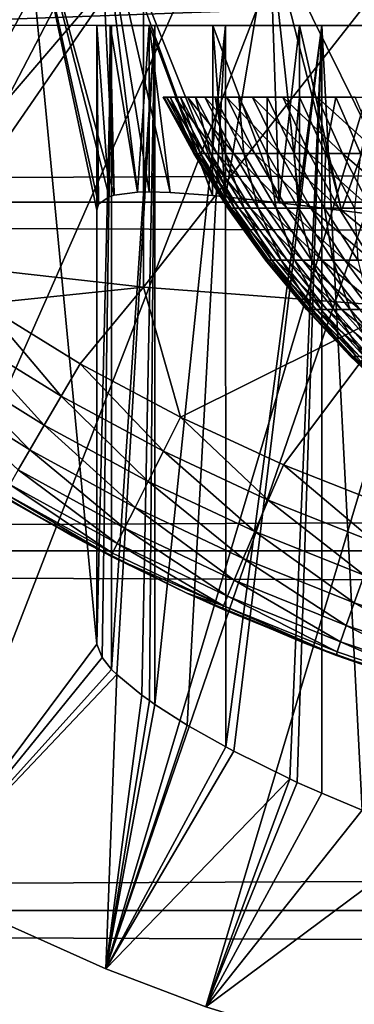
# Model space of a CAD drawing. Extents: x 0 to 508, y 0 to 1169.
# Drawn here: x 73 to 75, y 73 to 78 of the extents above; entities that cross this region are included whole.
import ezdxf

# ---------------------------------------------------------------- set-up
doc = ezdxf.new("R2010")
doc.units = 0
doc.header["$MEASUREMENT"] = 0
doc.layers.get('0').update_dxf_attribs({"linetype": 'CONTINUOUS'})

msp = doc.modelspace()

# ---------------------------------------------------------------- linework, layer by layer
for points in [[(76.510674, 87.160942, 0.052415), (67.353233, 77.9804, 0.052415), (66.98185, 78.446632, 0.052415)], [(76.91124, 86.760277, 0.052415), (67.353233, 77.9804, 0.052415), (76.510674, 87.160942, 0.052415)], [(76.91124, 86.760277, 0.052415), (68.189339, 77.026367, 0.052415), (67.353233, 77.9804, 0.052415)], [(68.640984, 76.560257, 0.052415), (68.189339, 77.026367, 0.052415), (76.91124, 86.760277, 0.052415)], [(68.640984, 76.560257, 0.052415), (76.91124, 86.760277, 0.052415), (68.831642, 76.372978, 0.052415)], [(68.831642, 76.372978, 0.052415), (76.91124, 86.760277, 0.052415), (77.375313, 86.435318, 0.052415)], [(68.831642, 76.372978, 0.052415), (77.375313, 86.435318, 0.052415), (69.498207, 75.759407, 0.052415)], [(69.498207, 75.759407, 0.052415), (77.375313, 86.435318, 0.052415), (70.014374, 75.325249, 0.052415)], [(70.187988, 75.186852, 0.052415), (70.014374, 75.325249, 0.052415), (77.375313, 86.435318, 0.052415)], [(77.375313, 86.435318, 0.052415), (70.899887, 74.656837, 0.052415), (70.187988, 75.186852, 0.052415)], [(77.375313, 86.435318, 0.052415), (71.45533, 74.283241, 0.052415), (70.899887, 74.656837, 0.052415)], [(77.888741, 86.195953, 0.052415), (71.45533, 74.283241, 0.052415), (77.375313, 86.435318, 0.052415)], [(77.888741, 86.195953, 0.052415), (71.632851, 74.17083, 0.052415), (71.45533, 74.283241, 0.052415)], [(72.385788, 73.729988, 0.052415), (71.632851, 74.17083, 0.052415), (77.888741, 86.195953, 0.052415)], [(77.888741, 86.195953, 0.052415), (72.947769, 73.437447, 0.052415), (72.385788, 73.729988, 0.052415)], [(77.888741, 86.195953, 0.052415), (73.947357, 72.9897, 0.052415), (72.947769, 73.437447, 0.052415)], [(78.435944, 86.049316, 0.052415), (73.947357, 72.9897, 0.052415), (77.888741, 86.195953, 0.052415)], [(78.435944, 86.049316, 0.052415), (74.477943, 72.788239, 0.052415), (73.947357, 72.9897, 0.052415)], [(75.576019, 72.447304, 0.052415), (74.477943, 72.788239, 0.052415), (78.435944, 86.049316, 0.052415)], [(72.385788, 73.729988, 0.052415), (73.498283, 78.921204, 49.60619), (73.216377, 79.027771, 49.605572)], [(72.947769, 73.437447, 0.052415), (73.498283, 78.921204, 49.60619), (72.385788, 73.729988, 0.052415)], [(72.947769, 73.437447, 0.052415), (73.900307, 74.71418, 14.65242), (73.498283, 78.921204, 49.60619)], [(73.908852, 77.051521, 34.747589), (73.498283, 78.921204, 49.60619), (73.900307, 77.020287, 34.452419)], [(73.900307, 77.020287, 34.452419), (73.498283, 78.921204, 49.60619), (73.900307, 74.71418, 14.65242)], [(73.908852, 77.051521, 34.747589), (73.964943, 77.091339, 35.261761), (73.498283, 78.921204, 49.60619)], [(73.498283, 78.921204, 49.60619), (73.964943, 77.091339, 35.261761), (73.991791, 77.099564, 35.414051)], [(73.498283, 78.921204, 49.60619), (73.991791, 77.099564, 35.414051), (73.908943, 78.776718, 49.607029)], [(41.067299, 77.062134, 77.446083), (466.933289, 77.062134, 77.446083), (466.933289, 78.799957, 76.63575)], [(41.067299, 77.062134, 77.446083), (466.933289, 78.799957, 76.63575), (41.067299, 78.799957, 76.63575)], [(41.067299, 78.799957, 57.583191), (466.933289, 78.799957, 57.583191), (466.933289, 77.062134, 56.77285)], [(41.067299, 78.799957, 57.583191), (466.933289, 77.062134, 56.77285), (41.067299, 77.062134, 56.77285)], [(74.176643, 77.11673, 36.108391), (74.288834, 77.114113, 36.40485), (73.908943, 78.776718, 49.607029)], [(73.908943, 78.776718, 49.607029), (73.991791, 77.099564, 35.414051), (74.11499, 77.115303, 35.916538)], [(73.908943, 78.776718, 49.607029), (74.11499, 77.115303, 35.916538), (74.176643, 77.11673, 36.108391)], [(74.288834, 77.114113, 36.40485), (74.513779, 77.097649, 36.877522), (73.908943, 78.776718, 49.607029)], [(73.908943, 78.776718, 49.607029), (74.513779, 77.097649, 36.877522), (74.582352, 77.090858, 37.000301)], [(73.908943, 78.776718, 49.607029), (74.582352, 77.090858, 37.000301), (74.818001, 78.500992, 49.60865)], [(72.795227, 78.577042, 85.431908), (72.793114, 76.871513, 84.753929), (74.147972, 78.45414, 85.761139)], [(86.360451, 78.507179, 80.861923), (72.506172, 77.999947, 81.131439), (71.640152, 78.507179, 80.861923)], [(86.360451, 78.507179, 80.861923), (85.494431, 77.999947, 81.131439), (72.506172, 77.999947, 81.131439)], [(72.793114, 76.871513, 84.753929), (72.968529, 76.743958, 84.755142), (74.147972, 78.45414, 85.761139)], [(74.147972, 78.45414, 85.761139), (72.968529, 76.743958, 84.755142), (74.147972, 76.610451, 85.025688)], [(74.147972, 78.45414, 85.761139), (74.147972, 76.610451, 85.025688), (75.520287, 78.361633, 86.009232)], [(74.818001, 78.500992, 49.60865), (74.582352, 77.090858, 37.000301), (74.868347, 77.05867, 37.441891)], [(74.975731, 77.045563, 37.584949), (75.198753, 77.017662, 37.85215), (74.818001, 78.500992, 49.60865)], [(74.818001, 78.500992, 49.60865), (75.198753, 77.017662, 37.85215), (75.573402, 76.970581, 38.2295)], [(74.818001, 78.500992, 49.60865), (75.573402, 76.970581, 38.2295), (75.736137, 78.281403, 49.609959)], [(74.818001, 78.500992, 49.60865), (74.868347, 77.05867, 37.441891), (74.975731, 77.045563, 37.584949)], [(75.520287, 78.361633, 86.009232), (74.147972, 76.610451, 85.025688), (75.520287, 76.506851, 85.269402)], [(73.977783, 77.999947, 13.76681), (73.900307, 77.999947, 14.65242), (73.900307, 74.71418, 14.65242)], [(73.900307, 74.71418, 14.65242), (73.927071, 74.642899, 14.13055), (73.977783, 77.999947, 13.76681)], [(73.900307, 77.999947, 14.65242), (73.900307, 77.999947, 34.452419), (73.900307, 74.71418, 14.65242)], [(73.900307, 74.71418, 14.65242), (73.900307, 77.999947, 34.452419), (73.900307, 77.020287, 34.452419)], [(76.400307, 77.999947, 34.452419), (73.969872, 77.999947, 35.291851), (73.900307, 77.999947, 34.452419)], [(76.400307, 77.999947, 34.452419), (73.900307, 77.999947, 34.452419), (76.400307, 77.999947, 14.65242)], [(76.400307, 77.999947, 14.65242), (73.900307, 77.999947, 34.452419), (73.900307, 77.999947, 14.65242)], [(76.400307, 77.999947, 14.65242), (73.900307, 77.999947, 14.65242), (76.439812, 77.999947, 14.20093)], [(76.439812, 77.999947, 14.20093), (73.900307, 77.999947, 14.65242), (73.977783, 77.999947, 13.76681)], [(73.969872, 77.999947, 35.291851), (73.964943, 77.091339, 35.261761), (73.900307, 77.999947, 34.452419)], [(73.900307, 77.999947, 34.452419), (73.964943, 77.091339, 35.261761), (73.908852, 77.051521, 34.747589)], [(73.900307, 77.999947, 34.452419), (73.908852, 77.051521, 34.747589), (73.900307, 77.020287, 34.452419)], [(73.977783, 77.999947, 13.76681), (73.927071, 74.642899, 14.13055), (73.977837, 74.580788, 13.76649)], [(73.969872, 77.999947, 35.291851), (73.991791, 77.099564, 35.414051), (73.964943, 77.091339, 35.261761)], [(76.43576, 77.999947, 34.88036), (74.176643, 77.999947, 36.108379), (73.969872, 77.999947, 35.291851)], [(76.43576, 77.999947, 34.88036), (73.969872, 77.999947, 35.291851), (76.400307, 77.999947, 34.452419)], [(74.176643, 77.999947, 36.108379), (74.11499, 77.115303, 35.916538), (73.969872, 77.999947, 35.291851)], [(74.11499, 77.115303, 35.916538), (73.991791, 77.099564, 35.414051), (73.969872, 77.999947, 35.291851)], [(73.977783, 77.999947, 13.76681), (73.977837, 74.580788, 13.76649), (74.20787, 77.999947, 12.90811)], [(76.439812, 77.999947, 14.20093), (73.977783, 77.999947, 13.76681), (76.557098, 77.999947, 13.76316)], [(76.557098, 77.999947, 13.76316), (73.977783, 77.999947, 13.76681), (74.20787, 77.999947, 12.90811)], [(74.20787, 77.999947, 12.90811), (73.977837, 74.580788, 13.76649), (74.006348, 74.552544, 13.61779)], [(74.20787, 77.999947, 12.90811), (74.006348, 74.552544, 13.61779), (74.137672, 74.444412, 13.11463)], [(74.176643, 77.999947, 36.108379), (74.176643, 77.11673, 36.108391), (74.11499, 77.115303, 35.916538)], [(74.137672, 74.444412, 13.11463), (74.17881, 74.414612, 12.99012), (74.20787, 77.999947, 12.90811)], [(76.541191, 77.999947, 35.296631), (74.514992, 77.999947, 36.879749), (74.176643, 77.999947, 36.108379)], [(76.541191, 77.999947, 35.296631), (74.176643, 77.999947, 36.108379), (76.43576, 77.999947, 34.88036)], [(74.514992, 77.999947, 36.879749), (74.513779, 77.097649, 36.877522), (74.176643, 77.999947, 36.108379)], [(74.176643, 77.999947, 36.108379), (74.513779, 77.097649, 36.877522), (74.288834, 77.114113, 36.40485)], [(74.176643, 77.999947, 36.108379), (74.288834, 77.114113, 36.40485), (74.176643, 77.11673, 36.108391)], [(74.20787, 77.999947, 12.90811), (74.17881, 74.414612, 12.99012), (74.207947, 74.394348, 12.90791)], [(74.20787, 77.999947, 12.90811), (74.207947, 74.394348, 12.90791), (74.58358, 77.999947, 12.10242)], [(76.557098, 77.999947, 13.76316), (74.20787, 77.999947, 12.90811), (76.748642, 77.999947, 13.35242)], [(76.748642, 77.999947, 13.35242), (74.20787, 77.999947, 12.90811), (74.58358, 77.999947, 12.10242)], [(74.58358, 77.999947, 12.10242), (74.207947, 74.394348, 12.90791), (74.378448, 74.285027, 12.49639)], [(74.58358, 77.999947, 12.10242), (74.378448, 74.285027, 12.49639), (74.583649, 74.168442, 12.1023)], [(74.514992, 77.999947, 36.879749), (74.582352, 77.090858, 37.000301), (74.513779, 77.097649, 36.877522)], [(76.713676, 77.999947, 35.68988), (74.975677, 77.999947, 37.5849), (74.514992, 77.999947, 36.879749)], [(76.713676, 77.999947, 35.68988), (74.514992, 77.999947, 36.879749), (76.541191, 77.999947, 35.296631)], [(74.975677, 77.999947, 37.5849), (74.868347, 77.05867, 37.441891), (74.514992, 77.999947, 36.879749)], [(74.514992, 77.999947, 36.879749), (74.868347, 77.05867, 37.441891), (74.582352, 77.090858, 37.000301)], [(74.58358, 77.999947, 12.10242), (74.583649, 74.168442, 12.1023), (75.093483, 77.999947, 11.3742)], [(76.748642, 77.999947, 13.35242), (74.58358, 77.999947, 12.10242), (77.008591, 77.999947, 12.98117)], [(77.008591, 77.999947, 12.98117), (74.58358, 77.999947, 12.10242), (75.093483, 77.999947, 11.3742)], [(75.093483, 77.999947, 11.3742), (74.583649, 74.168442, 12.1023), (74.627151, 74.145317, 12.02841)], [(75.093483, 77.999947, 11.3742), (74.627151, 74.145317, 12.02841), (74.923958, 73.998573, 11.58756)], [(74.975677, 77.999947, 37.5849), (74.975731, 77.045563, 37.584949), (74.868347, 77.05867, 37.441891)], [(74.923958, 73.998573, 11.58756), (74.962959, 73.980568, 11.53635), (75.093483, 77.999947, 11.3742)], [(75.093483, 77.999947, 11.3742), (74.962959, 73.980568, 11.53635), (75.09346, 73.922401, 11.37423)], [(76.94854, 77.999947, 36.04937), (75.546181, 77.999947, 38.204609), (74.975677, 77.999947, 37.5849)], [(76.94854, 77.999947, 36.04937), (74.975677, 77.999947, 37.5849), (76.713676, 77.999947, 35.68988)], [(75.546181, 77.999947, 38.204609), (75.198753, 77.017662, 37.85215), (74.975677, 77.999947, 37.5849)], [(74.975677, 77.999947, 37.5849), (75.198753, 77.017662, 37.85215), (74.975731, 77.045563, 37.584949)], [(75.093483, 77.999947, 11.3742), (75.09346, 73.922401, 11.37423), (75.308022, 73.832748, 11.13432)], [(75.093483, 77.999947, 11.3742), (75.308022, 73.832748, 11.13432), (75.722076, 77.999947, 10.74559)], [(77.008591, 77.999947, 12.98117), (75.093483, 77.999947, 11.3742), (77.329048, 77.999947, 12.6607)], [(77.329048, 77.999947, 12.6607), (75.093483, 77.999947, 11.3742), (75.722076, 77.999947, 10.74559)], [(75.546181, 77.999947, 38.204609), (75.573402, 76.970581, 38.2295), (75.198753, 77.017662, 37.85215)], [(74.431847, 77.319977, 25.02301), (74.269653, 77.619911, 25.037689), (74.251091, 77.619911, 24.695221)], [(74.431847, 77.319977, 25.02301), (74.251091, 77.619911, 24.695221), (74.41391, 77.319977, 24.69228)], [(74.41391, 77.319977, 24.69228), (74.251091, 77.619911, 24.695221), (74.257271, 77.619911, 24.352301)], [(74.41391, 77.319977, 24.69228), (74.257271, 77.619911, 24.352301), (74.419899, 77.319977, 24.36112)], [(74.419899, 77.319977, 24.36112), (74.257271, 77.619911, 24.352301), (74.288193, 77.619911, 24.010731)], [(74.473587, 77.319977, 25.35158), (74.312881, 77.619911, 25.37793), (74.269653, 77.619911, 25.037689)], [(74.473587, 77.319977, 25.35158), (74.269653, 77.619911, 25.037689), (74.431847, 77.319977, 25.02301)], [(74.419899, 77.319977, 24.36112), (74.288193, 77.619911, 24.010731), (74.44976, 77.319977, 24.03126)], [(74.44976, 77.319977, 24.03126), (74.288193, 77.619911, 24.010731), (74.343681, 77.619911, 23.672279)], [(74.538948, 77.319977, 25.676279), (74.380547, 77.619911, 25.714161), (74.312881, 77.619911, 25.37793)], [(74.538948, 77.319977, 25.676279), (74.312881, 77.619911, 25.37793), (74.473587, 77.319977, 25.35158)], [(74.44976, 77.319977, 24.03126), (74.343681, 77.619911, 23.672279), (74.503349, 77.319977, 23.704411)], [(74.503349, 77.319977, 23.704411), (74.343681, 77.619911, 23.672279), (74.423447, 77.619911, 23.338711)], [(74.627548, 77.319977, 25.99543), (74.472313, 77.619911, 26.04463), (74.380547, 77.619911, 25.714161)], [(74.627548, 77.319977, 25.99543), (74.380547, 77.619911, 25.714161), (74.538948, 77.319977, 25.676279)], [(74.503349, 77.319977, 23.704411), (74.423447, 77.619911, 23.338711), (74.580368, 77.319977, 23.38228)], [(74.580368, 77.319977, 23.38228), (74.423447, 77.619911, 23.338711), (74.527069, 77.619911, 23.011761)], [(74.73896, 77.319977, 26.307341), (74.587669, 77.619911, 26.36762), (74.472313, 77.619911, 26.04463)], [(74.73896, 77.319977, 26.307341), (74.472313, 77.619911, 26.04463), (74.627548, 77.319977, 25.99543)], [(74.580368, 77.319977, 23.38228), (74.527069, 77.619911, 23.011761), (74.68045, 77.319977, 23.06654)], [(74.68045, 77.319977, 23.06654), (74.527069, 77.619911, 23.011761), (74.654007, 77.619911, 22.69315)], [(74.872581, 77.319977, 26.610399), (74.726028, 77.619911, 26.68145), (74.587669, 77.619911, 26.36762)], [(74.872581, 77.319977, 26.610399), (74.587669, 77.619911, 26.36762), (74.73896, 77.319977, 26.307341)], [(74.68045, 77.319977, 23.06654), (74.654007, 77.619911, 22.69315), (74.80304, 77.319977, 22.75885)], [(74.80304, 77.319977, 22.75885), (74.654007, 77.619911, 22.69315), (74.803619, 77.619911, 22.38452)], [(75.027733, 77.319977, 26.90303), (74.886681, 77.619911, 26.984461), (74.726028, 77.619911, 26.68145)], [(75.027733, 77.319977, 26.90303), (74.726028, 77.619911, 26.68145), (74.872581, 77.319977, 26.610399)], [(74.80304, 77.319977, 22.75885), (74.803619, 77.619911, 22.38452), (74.947517, 77.319977, 22.46081)], [(74.947517, 77.319977, 22.46081), (74.803619, 77.619911, 22.38452), (74.975098, 77.619911, 22.0875)], [(75.203583, 77.319977, 27.18371), (75.068787, 77.619911, 27.275101), (74.886681, 77.619911, 26.984461)], [(75.203583, 77.319977, 27.18371), (74.886681, 77.619911, 26.984461), (75.027733, 77.319977, 26.90303)], [(74.947517, 77.319977, 22.46081), (74.975098, 77.619911, 22.0875), (75.113121, 77.319977, 22.173969)], [(75.113121, 77.319977, 22.173969), (74.975098, 77.619911, 22.0875), (75.16758, 77.619911, 21.803631)], [(75.399231, 77.319977, 27.45096), (75.271378, 77.619911, 27.55184), (75.068787, 77.619911, 27.275101)], [(75.399231, 77.319977, 27.45096), (75.068787, 77.619911, 27.275101), (75.203583, 77.319977, 27.18371)], [(75.113121, 77.319977, 22.173969), (75.16758, 77.619911, 21.803631), (75.298988, 77.319977, 21.89983)], [(75.298988, 77.319977, 21.89983), (75.16758, 77.619911, 21.803631), (75.380043, 77.619911, 21.53438)], [(74.612892, 77.031143, 25.00662), (74.431847, 77.319977, 25.02301), (74.41391, 77.319977, 24.69228)], [(74.612892, 77.031143, 25.00662), (74.41391, 77.319977, 24.69228), (74.595657, 77.031143, 24.688999)], [(74.595657, 77.031143, 24.688999), (74.41391, 77.319977, 24.69228), (74.419899, 77.319977, 24.36112)], [(74.595657, 77.031143, 24.688999), (74.419899, 77.319977, 24.36112), (74.60141, 77.031143, 24.37096)], [(74.60141, 77.031143, 24.37096), (74.419899, 77.319977, 24.36112), (74.44976, 77.319977, 24.03126)], [(74.652977, 77.031143, 25.32217), (74.473587, 77.319977, 25.35158), (74.431847, 77.319977, 25.02301)], [(74.652977, 77.031143, 25.32217), (74.431847, 77.319977, 25.02301), (74.612892, 77.031143, 25.00662)], [(74.60141, 77.031143, 24.37096), (74.44976, 77.319977, 24.03126), (74.630081, 77.031143, 24.054171)], [(74.630081, 77.031143, 24.054171), (74.44976, 77.319977, 24.03126), (74.503349, 77.319977, 23.704411)], [(74.715729, 77.031143, 25.63401), (74.538948, 77.319977, 25.676279), (74.473587, 77.319977, 25.35158)], [(74.715729, 77.031143, 25.63401), (74.473587, 77.319977, 25.35158), (74.652977, 77.031143, 25.32217)], [(74.630081, 77.031143, 24.054171), (74.503349, 77.319977, 23.704411), (74.681549, 77.031143, 23.740271)], [(74.681549, 77.031143, 23.740271), (74.503349, 77.319977, 23.704411), (74.580368, 77.319977, 23.38228)], [(74.800827, 77.031143, 25.9405), (74.627548, 77.319977, 25.99543), (74.538948, 77.319977, 25.676279)], [(74.800827, 77.031143, 25.9405), (74.538948, 77.319977, 25.676279), (74.715729, 77.031143, 25.63401)], [(74.681549, 77.031143, 23.740271), (74.580368, 77.319977, 23.38228), (74.755524, 77.031143, 23.43091)], [(74.755524, 77.031143, 23.43091), (74.580368, 77.319977, 23.38228), (74.68045, 77.319977, 23.06654)], [(74.907822, 77.031143, 26.240061), (74.73896, 77.319977, 26.307341), (74.627548, 77.319977, 25.99543)], [(74.907822, 77.031143, 26.240061), (74.627548, 77.319977, 25.99543), (74.800827, 77.031143, 25.9405)], [(74.755524, 77.031143, 23.43091), (74.68045, 77.319977, 23.06654), (74.851631, 77.031143, 23.127689)], [(74.851631, 77.031143, 23.127689), (74.68045, 77.319977, 23.06654), (74.80304, 77.319977, 22.75885)], [(75.036148, 77.031143, 26.531111), (74.872581, 77.319977, 26.610399), (74.73896, 77.319977, 26.307341)], [(75.036148, 77.031143, 26.531111), (74.73896, 77.319977, 26.307341), (74.907822, 77.031143, 26.240061)], [(74.851631, 77.031143, 23.127689), (74.80304, 77.319977, 22.75885), (74.969368, 77.031143, 22.83219)], [(74.969368, 77.031143, 22.83219), (74.80304, 77.319977, 22.75885), (74.947517, 77.319977, 22.46081)], [(75.18515, 77.031143, 26.812149), (74.872581, 77.319977, 26.610399), (75.036148, 77.031143, 26.531111)], [(75.18515, 77.031143, 26.812149), (75.027733, 77.319977, 26.90303), (74.872581, 77.319977, 26.610399)], [(74.969368, 77.031143, 22.83219), (74.947517, 77.319977, 22.46081), (75.108109, 77.031143, 22.545959)], [(75.108109, 77.031143, 22.545959), (74.947517, 77.319977, 22.46081), (75.113121, 77.319977, 22.173969)], [(75.354042, 77.031143, 27.081699), (75.203583, 77.319977, 27.18371), (75.027733, 77.319977, 26.90303)], [(75.354042, 77.031143, 27.081699), (75.027733, 77.319977, 26.90303), (75.18515, 77.031143, 26.812149)], [(75.108109, 77.031143, 22.545959), (75.113121, 77.319977, 22.173969), (75.267174, 77.031143, 22.270491)], [(75.267174, 77.031143, 22.270491), (75.113121, 77.319977, 22.173969), (75.298988, 77.319977, 21.89983)], [(75.541931, 77.031143, 27.33836), (75.399231, 77.319977, 27.45096), (75.203583, 77.319977, 27.18371)], [(75.541931, 77.031143, 27.33836), (75.203583, 77.319977, 27.18371), (75.354042, 77.031143, 27.081699)], [(41.067299, 75.210091, 77.942352), (466.933289, 75.210091, 77.942352), (466.933289, 77.062134, 77.446083)], [(41.067299, 75.210091, 77.942352), (466.933289, 77.062134, 77.446083), (41.067299, 77.062134, 77.446083)], [(41.067299, 77.062134, 56.77285), (466.933289, 77.062134, 56.77285), (466.933289, 75.210091, 56.276581)], [(41.067299, 77.062134, 56.77285), (466.933289, 75.210091, 56.276581), (41.067299, 75.210091, 56.276581)], [(74.812012, 76.75457, 24.9886), (74.612892, 77.031143, 25.00662), (74.595657, 77.031143, 24.688999)], [(74.812012, 76.75457, 24.9886), (74.595657, 77.031143, 24.688999), (74.79557, 76.75457, 24.68539)], [(74.79557, 76.75457, 24.68539), (74.595657, 77.031143, 24.688999), (74.60141, 77.031143, 24.37096)], [(74.79557, 76.75457, 24.68539), (74.60141, 77.031143, 24.37096), (74.801064, 76.75457, 24.38179)], [(74.801064, 76.75457, 24.38179), (74.60141, 77.031143, 24.37096), (74.630081, 77.031143, 24.054171)], [(74.850288, 76.75457, 25.289829), (74.652977, 77.031143, 25.32217), (74.612892, 77.031143, 25.00662)], [(74.850288, 76.75457, 25.289829), (74.612892, 77.031143, 25.00662), (74.812012, 76.75457, 24.9886)], [(74.801064, 76.75457, 24.38179), (74.630081, 77.031143, 24.054171), (74.82843, 76.75457, 24.07937)], [(74.82843, 76.75457, 24.07937), (74.630081, 77.031143, 24.054171), (74.681549, 77.031143, 23.740271)], [(74.910187, 76.75457, 25.587509), (74.715729, 77.031143, 25.63401), (74.652977, 77.031143, 25.32217)], [(74.910187, 76.75457, 25.587509), (74.652977, 77.031143, 25.32217), (74.850288, 76.75457, 25.289829)], [(74.82843, 76.75457, 24.07937), (74.681549, 77.031143, 23.740271), (74.877563, 76.75457, 23.77972)], [(74.877563, 76.75457, 23.77972), (74.681549, 77.031143, 23.740271), (74.755524, 77.031143, 23.43091)], [(74.991432, 76.75457, 25.880091), (74.800827, 77.031143, 25.9405), (74.715729, 77.031143, 25.63401)], [(74.991432, 76.75457, 25.880091), (74.715729, 77.031143, 25.63401), (74.910187, 76.75457, 25.587509)], [(74.877563, 76.75457, 23.77972), (74.755524, 77.031143, 23.43091), (74.948181, 76.75457, 23.4844)], [(74.948181, 76.75457, 23.4844), (74.755524, 77.031143, 23.43091), (74.851631, 77.031143, 23.127689)], [(75.093567, 76.75457, 26.16605), (74.907822, 77.031143, 26.240061), (74.800827, 77.031143, 25.9405)], [(75.093567, 76.75457, 26.16605), (74.800827, 77.031143, 25.9405), (74.991432, 76.75457, 25.880091)], [(74.948181, 76.75457, 23.4844), (74.851631, 77.031143, 23.127689), (75.039917, 76.75457, 23.194941)], [(75.039917, 76.75457, 23.194941), (74.851631, 77.031143, 23.127689), (74.969368, 77.031143, 22.83219)], [(75.216072, 76.75457, 26.44389), (75.036148, 77.031143, 26.531111), (74.907822, 77.031143, 26.240061)], [(75.216072, 76.75457, 26.44389), (74.907822, 77.031143, 26.240061), (75.093567, 76.75457, 26.16605)], [(75.039917, 76.75457, 23.194941), (74.969368, 77.031143, 22.83219), (75.152313, 76.75457, 22.912849)], [(75.152313, 76.75457, 22.912849), (74.969368, 77.031143, 22.83219), (75.108109, 77.031143, 22.545959)], [(75.358299, 76.75457, 26.712179), (75.036148, 77.031143, 26.531111), (75.216072, 76.75457, 26.44389)], [(75.358299, 76.75457, 26.712179), (75.18515, 77.031143, 26.812149), (75.036148, 77.031143, 26.531111)], [(75.152313, 76.75457, 22.912849), (75.108109, 77.031143, 22.545959), (75.28476, 76.75457, 22.63961)], [(75.28476, 76.75457, 22.63961), (75.108109, 77.031143, 22.545959), (75.267174, 77.031143, 22.270491)], [(75.519531, 76.75457, 26.96949), (75.354042, 77.031143, 27.081699), (75.18515, 77.031143, 26.812149)], [(75.519531, 76.75457, 26.96949), (75.18515, 77.031143, 26.812149), (75.358299, 76.75457, 26.712179)], [(74.147972, 76.610451, 85.025688), (72.968529, 76.743958, 84.755142), (73.294342, 76.521637, 84.758217)], [(75.028397, 76.491364, 24.969009), (74.812012, 76.75457, 24.9886), (74.79557, 76.75457, 24.68539)], [(75.028397, 76.491364, 24.969009), (74.79557, 76.75457, 24.68539), (75.012817, 76.491364, 24.681471)], [(75.012817, 76.491364, 24.681471), (74.79557, 76.75457, 24.68539), (74.801064, 76.75457, 24.38179)], [(75.012817, 76.491364, 24.681471), (74.801064, 76.75457, 24.38179), (75.018021, 76.491364, 24.393551)], [(75.018021, 76.491364, 24.393551), (74.801064, 76.75457, 24.38179), (74.82843, 76.75457, 24.07937)], [(75.064697, 76.491364, 25.254669), (74.850288, 76.75457, 25.289829), (74.812012, 76.75457, 24.9886)], [(75.064697, 76.491364, 25.254669), (74.812012, 76.75457, 24.9886), (75.028397, 76.491364, 24.969009)], [(75.018021, 76.491364, 24.393551), (74.82843, 76.75457, 24.07937), (75.043983, 76.491364, 24.10676)], [(75.043983, 76.491364, 24.10676), (74.82843, 76.75457, 24.07937), (74.877563, 76.75457, 23.77972)], [(75.121521, 76.491364, 25.53698), (74.910187, 76.75457, 25.587509), (74.850288, 76.75457, 25.289829)], [(75.121521, 76.491364, 25.53698), (74.850288, 76.75457, 25.289829), (75.064697, 76.491364, 25.254669)], [(75.043983, 76.491364, 24.10676), (74.877563, 76.75457, 23.77972), (75.090561, 76.491364, 23.82259)], [(75.090561, 76.491364, 23.82259), (74.877563, 76.75457, 23.77972), (74.948181, 76.75457, 23.4844)], [(75.198563, 76.491364, 25.81444), (74.991432, 76.75457, 25.880091), (74.910187, 76.75457, 25.587509)], [(75.198563, 76.491364, 25.81444), (74.910187, 76.75457, 25.587509), (75.121521, 76.491364, 25.53698)], [(75.090561, 76.491364, 23.82259), (74.948181, 76.75457, 23.4844), (75.157539, 76.491364, 23.542521)], [(75.157539, 76.491364, 23.542521), (74.948181, 76.75457, 23.4844), (75.039917, 76.75457, 23.194941)], [(75.295418, 76.491364, 26.08563), (75.093567, 76.75457, 26.16605), (74.991432, 76.75457, 25.880091)], [(75.295418, 76.491364, 26.08563), (74.991432, 76.75457, 25.880091), (75.198563, 76.491364, 25.81444)], [(75.157539, 76.491364, 23.542521), (75.039917, 76.75457, 23.194941), (75.244553, 76.491364, 23.268021)], [(75.244553, 76.491364, 23.268021), (75.039917, 76.75457, 23.194941), (75.152313, 76.75457, 22.912849)], [(75.411591, 76.491364, 26.349119), (75.216072, 76.75457, 26.44389), (75.093567, 76.75457, 26.16605)], [(75.411591, 76.491364, 26.349119), (75.093567, 76.75457, 26.16605), (75.295418, 76.491364, 26.08563)], [(75.244553, 76.491364, 23.268021), (75.152313, 76.75457, 22.912849), (75.35112, 76.491364, 23.000509)], [(75.35112, 76.491364, 23.000509), (75.152313, 76.75457, 22.912849), (75.28476, 76.75457, 22.63961)], [(75.546471, 76.491364, 26.603531), (75.216072, 76.75457, 26.44389), (75.411591, 76.491364, 26.349119)], [(75.546471, 76.491364, 26.603531), (75.358299, 76.75457, 26.712179), (75.216072, 76.75457, 26.44389)], [(73.294342, 76.521637, 84.758217), (73.811752, 76.204422, 84.764748), (74.147972, 76.610451, 85.025688)], [(74.147972, 76.610451, 85.025688), (73.811752, 76.204422, 84.764748), (74.344254, 75.919632, 84.772713)], [(74.147972, 76.610451, 85.025688), (74.344254, 75.919632, 84.772713), (75.520287, 76.506851, 85.269402)], [(73.710426, 76.031799, 84.64164), (73.294342, 76.521637, 84.758217), (73.18354, 76.357246, 84.634644)], [(73.811752, 76.204422, 84.764748), (73.294342, 76.521637, 84.758217), (73.710426, 76.031799, 84.64164)], [(75.520287, 76.506851, 85.269402), (74.344254, 75.919632, 84.772713), (74.891083, 75.667023, 84.781403)], [(75.520287, 76.506851, 85.269402), (74.891083, 75.667023, 84.781403), (75.451569, 75.446487, 84.790207)], [(75.261177, 76.242691, 24.947941), (75.028397, 76.491364, 24.969009), (75.012817, 76.491364, 24.681471)], [(75.261177, 76.242691, 24.947941), (75.012817, 76.491364, 24.681471), (75.246498, 76.242691, 24.67725)], [(75.246498, 76.242691, 24.67725), (75.012817, 76.491364, 24.681471), (75.018021, 76.491364, 24.393551)], [(75.246498, 76.242691, 24.67725), (75.018021, 76.491364, 24.393551), (75.251404, 76.242691, 24.40621)], [(75.251404, 76.242691, 24.40621), (75.018021, 76.491364, 24.393551), (75.043983, 76.491364, 24.10676)], [(75.295341, 76.242691, 25.21686), (75.064697, 76.491364, 25.254669), (75.028397, 76.491364, 24.969009)], [(75.295341, 76.242691, 25.21686), (75.028397, 76.491364, 24.969009), (75.261177, 76.242691, 24.947941)], [(75.251404, 76.242691, 24.40621), (75.043983, 76.491364, 24.10676), (75.275841, 76.242691, 24.136221)], [(75.275841, 76.242691, 24.136221), (75.043983, 76.491364, 24.10676), (75.090561, 76.491364, 23.82259)], [(75.348839, 76.242691, 25.48262), (75.121521, 76.491364, 25.53698), (75.064697, 76.491364, 25.254669)], [(75.348839, 76.242691, 25.48262), (75.064697, 76.491364, 25.254669), (75.295341, 76.242691, 25.21686)], [(75.275841, 76.242691, 24.136221), (75.090561, 76.491364, 23.82259), (75.319687, 76.242691, 23.86871)], [(75.319687, 76.242691, 23.86871), (75.090561, 76.491364, 23.82259), (75.157539, 76.491364, 23.542521)], [(75.421356, 76.242691, 25.74383), (75.198563, 76.491364, 25.81444), (75.121521, 76.491364, 25.53698)], [(75.421356, 76.242691, 25.74383), (75.121521, 76.491364, 25.53698), (75.348839, 76.242691, 25.48262)], [(75.319687, 76.242691, 23.86871), (75.157539, 76.491364, 23.542521), (75.382736, 76.242691, 23.605049)], [(75.382736, 76.242691, 23.605049), (75.157539, 76.491364, 23.542521), (75.244553, 76.491364, 23.268021)], [(75.512543, 76.242691, 25.999121), (75.295418, 76.491364, 26.08563), (75.198563, 76.491364, 25.81444)], [(75.512543, 76.242691, 25.999121), (75.198563, 76.491364, 25.81444), (75.421356, 76.242691, 25.74383)], [(75.382736, 76.242691, 23.605049), (75.244553, 76.491364, 23.268021), (75.464653, 76.242691, 23.34664)], [(75.464653, 76.242691, 23.34664), (75.244553, 76.491364, 23.268021), (75.35112, 76.491364, 23.000509)], [(73.62027, 75.87767, 84.488777), (73.18354, 76.357246, 84.634644), (73.084877, 76.210739, 84.481773)], [(73.710426, 76.031799, 84.64164), (73.18354, 76.357246, 84.634644), (73.62027, 75.87767, 84.488777)], [(73.543503, 75.746063, 84.309914), (73.084877, 76.210739, 84.481773), (73.000732, 76.085571, 84.303322)], [(73.62027, 75.87767, 84.488777), (73.084877, 76.210739, 84.481773), (73.543503, 75.746063, 84.309914)], [(74.252831, 75.739502, 84.650078), (73.811752, 76.204422, 84.764748), (73.710426, 76.031799, 84.64164)], [(74.344254, 75.919632, 84.772713), (73.811752, 76.204422, 84.764748), (74.252831, 75.739502, 84.650078)], [(75.509369, 76.009392, 24.92547), (75.261177, 76.242691, 24.947941), (75.246498, 76.242691, 24.67725)], [(75.509369, 76.009392, 24.92547), (75.246498, 76.242691, 24.67725), (75.495682, 76.009392, 24.67275)], [(75.495682, 76.009392, 24.67275), (75.246498, 76.242691, 24.67725), (75.251404, 76.242691, 24.40621)], [(75.495682, 76.009392, 24.67275), (75.251404, 76.242691, 24.40621), (75.500229, 76.009392, 24.419701)], [(75.500229, 76.009392, 24.419701), (75.251404, 76.242691, 24.40621), (75.275841, 76.242691, 24.136221)], [(75.541267, 76.009392, 25.17654), (75.295341, 76.242691, 25.21686), (75.261177, 76.242691, 24.947941)], [(75.541267, 76.009392, 25.17654), (75.261177, 76.242691, 24.947941), (75.509369, 76.009392, 24.92547)], [(73.543503, 75.746063, 84.309914), (73.000732, 76.085571, 84.303322), (73.481987, 75.639961, 84.109421)], [(74.171562, 75.578568, 84.497231), (73.710426, 76.031799, 84.64164), (73.62027, 75.87767, 84.488777)], [(74.252831, 75.739502, 84.650078), (73.710426, 76.031799, 84.64164), (74.171562, 75.578568, 84.497231)], [(74.809982, 75.47998, 84.659218), (74.344254, 75.919632, 84.772713), (74.252831, 75.739502, 84.650078)], [(74.891083, 75.667023, 84.781403), (74.344254, 75.919632, 84.772713), (74.809982, 75.47998, 84.659218)], [(74.102448, 75.44088, 84.317963), (73.62027, 75.87767, 84.488777), (73.543503, 75.746063, 84.309914)], [(74.171562, 75.578568, 84.497231), (73.62027, 75.87767, 84.488777), (74.102448, 75.44088, 84.317963)], [(74.047218, 75.329903, 84.116722), (73.543503, 75.746063, 84.309914), (73.481987, 75.639961, 84.109421)], [(74.102448, 75.44088, 84.317963), (73.543503, 75.746063, 84.309914), (74.047218, 75.329903, 84.116722)], [(74.737938, 75.312973, 84.506393), (74.252831, 75.739502, 84.650078), (74.171562, 75.578568, 84.497231)], [(74.809982, 75.47998, 84.659218), (74.252831, 75.739502, 84.650078), (74.737938, 75.312973, 84.506393)], [(73.768272, 75.29068, 82.072708), (73.402138, 75.497749, 83.42939), (73.17868, 75.63353, 81.995438)], [(74.007263, 75.24836, 83.898514), (73.481987, 75.639961, 84.109421), (73.437271, 75.561996, 83.892227)], [(74.047218, 75.329903, 84.116722), (73.481987, 75.639961, 84.109421), (74.007263, 75.24836, 83.898514)], [(75.381203, 75.253609, 84.668449), (74.891083, 75.667023, 84.781403), (74.809982, 75.47998, 84.659218)], [(75.451569, 75.446487, 84.790207), (74.891083, 75.667023, 84.781403), (75.381203, 75.253609, 84.668449)], [(74.676781, 75.170036, 84.326767), (74.171562, 75.578568, 84.497231), (74.102448, 75.44088, 84.317963)], [(74.737938, 75.312973, 84.506393), (74.171562, 75.578568, 84.497231), (74.676781, 75.170036, 84.326767)], [(73.983551, 75.198174, 83.668747), (73.437271, 75.561996, 83.892227), (73.410439, 75.514198, 83.663689)], [(74.007263, 75.24836, 83.898514), (73.437271, 75.561996, 83.892227), (73.983551, 75.198174, 83.668747)], [(73.410439, 75.514198, 83.663689), (73.402138, 75.497749, 83.42939), (73.976669, 75.180771, 83.433144)], [(73.768272, 75.29068, 82.072708), (73.976669, 75.180771, 83.433144), (73.402138, 75.497749, 83.42939)], [(73.976669, 75.180771, 83.433144), (73.983551, 75.198174, 83.668747), (73.410439, 75.514198, 83.663689)], [(75.318748, 75.08123, 84.515663), (74.809982, 75.47998, 84.659218), (74.737938, 75.312973, 84.506393)], [(75.381203, 75.253609, 84.668449), (74.809982, 75.47998, 84.659218), (75.318748, 75.08123, 84.515663)], [(74.628014, 75.054764, 84.12484), (74.102448, 75.44088, 84.317963), (74.047218, 75.329903, 84.116722)], [(74.676781, 75.170036, 84.326767), (74.102448, 75.44088, 84.317963), (74.628014, 75.054764, 84.12484)], [(74.592888, 74.969887, 83.905693), (74.047218, 75.329903, 84.116722), (74.007263, 75.24836, 83.898514)], [(74.628014, 75.054764, 84.12484), (74.047218, 75.329903, 84.116722), (74.592888, 74.969887, 83.905693)], [(75.265778, 74.933533, 84.335716), (74.737938, 75.312973, 84.506393), (74.676781, 75.170036, 84.326767)], [(75.318748, 75.08123, 84.515663), (74.737938, 75.312973, 84.506393), (75.265778, 74.933533, 84.335716)], [(74.377068, 74.985382, 82.13208), (74.377068, 74.985382, 83.436348), (73.768272, 75.29068, 82.072708)], [(74.377068, 74.985382, 83.436348), (73.976669, 75.180771, 83.433144), (73.768272, 75.29068, 82.072708)], [(41.067299, 73.300003, 78.109467), (466.933289, 75.210091, 77.942352), (41.067299, 75.210091, 77.942352)], [(41.067299, 75.210091, 56.276581), (466.933289, 75.210091, 56.276581), (466.933289, 73.300003, 56.10947)], [(41.067299, 75.210091, 56.276581), (466.933289, 73.300003, 56.10947), (41.067299, 73.300003, 56.10947)], [(41.067299, 73.300003, 78.109467), (466.933289, 73.300003, 78.109467), (466.933289, 75.210091, 77.942352)], [(74.572273, 74.917908, 83.674797), (74.007263, 75.24836, 83.898514), (73.983551, 75.198174, 83.668747)], [(74.592888, 74.969887, 83.905693), (74.007263, 75.24836, 83.898514), (74.572273, 74.917908, 83.674797)], [(74.572273, 74.917908, 83.674797), (73.983551, 75.198174, 83.668747), (73.976669, 75.180771, 83.433144)], [(73.976669, 75.180771, 83.433144), (74.377068, 74.985382, 83.436348), (74.572273, 74.917908, 83.674797)], [(75.223648, 74.814438, 84.133179), (74.676781, 75.170036, 84.326767), (74.628014, 75.054764, 84.12484)], [(75.265778, 74.933533, 84.335716), (74.676781, 75.170036, 84.326767), (75.223648, 74.814438, 84.133179)], [(75.19342, 74.726936, 83.913162), (74.628014, 75.054764, 84.12484), (74.592888, 74.969887, 83.905693)], [(75.223648, 74.814438, 84.133179), (74.628014, 75.054764, 84.12484), (75.19342, 74.726936, 83.913162)], [(75.868896, 74.731712, 84.344269), (75.318748, 75.08123, 84.515663), (75.265778, 74.933533, 84.335716)], [(74.572273, 74.917908, 83.674797), (74.377068, 74.985382, 83.436348), (74.566658, 74.899788, 83.437973)], [(75.002327, 74.718948, 82.176758), (75.171402, 74.654579, 83.443321), (74.377068, 74.985382, 82.13208)], [(75.171402, 74.654579, 83.443321), (74.566658, 74.899788, 83.437973), (74.377068, 74.985382, 82.13208)], [(74.377068, 74.985382, 82.13208), (74.566658, 74.899788, 83.437973), (74.377068, 74.985382, 83.436348)], [(75.175873, 74.67318, 83.681252), (74.592888, 74.969887, 83.905693), (74.572273, 74.917908, 83.674797)], [(75.19342, 74.726936, 83.913162), (74.592888, 74.969887, 83.905693), (75.175873, 74.67318, 83.681252)], [(74.572273, 74.917908, 83.674797), (74.566658, 74.899788, 83.437973), (75.171402, 74.654579, 83.443321)], [(75.171402, 74.654579, 83.443321), (75.175873, 74.67318, 83.681252), (74.572273, 74.917908, 83.674797)], [(75.833572, 74.609398, 84.141182), (75.265778, 74.933533, 84.335716), (75.223648, 74.814438, 84.133179)], [(75.868896, 74.731712, 84.344269), (75.265778, 74.933533, 84.335716), (75.833572, 74.609398, 84.141182)], [(75.808296, 74.519524, 83.920418), (75.223648, 74.814438, 84.133179), (75.19342, 74.726936, 83.913162)], [(75.833572, 74.609398, 84.141182), (75.223648, 74.814438, 84.133179), (75.808296, 74.519524, 83.920418)], [(73.927071, 74.642899, 14.13055), (73.900307, 74.71418, 14.65242), (72.947769, 73.437447, 0.052415)], [(75.646393, 74.490433, 82.209839), (75.646393, 74.490433, 83.447479), (75.002327, 74.718948, 82.176758)], [(75.002327, 74.718948, 82.176758), (75.646393, 74.490433, 83.447479), (75.171402, 74.654579, 83.443321)], [(75.793762, 74.464439, 83.687607), (75.19342, 74.726936, 83.913162), (75.175873, 74.67318, 83.681252)], [(75.808296, 74.519524, 83.920418), (75.19342, 74.726936, 83.913162), (75.793762, 74.464439, 83.687607)], [(72.947769, 73.437447, 0.052415), (73.977837, 74.580788, 13.76649), (73.927071, 74.642899, 14.13055)], [(75.793762, 74.464439, 83.687607), (75.175873, 74.67318, 83.681252), (75.171402, 74.654579, 83.443321)], [(75.171402, 74.654579, 83.443321), (75.646393, 74.490433, 83.447479), (75.793762, 74.464439, 83.687607)], [(72.947769, 73.437447, 0.052415), (74.006348, 74.552544, 13.61779), (73.977837, 74.580788, 13.76649)], [(73.947357, 72.9897, 0.052415), (74.006348, 74.552544, 13.61779), (72.947769, 73.437447, 0.052415)], [(73.947357, 72.9897, 0.052415), (74.137672, 74.444412, 13.11463), (74.006348, 74.552544, 13.61779)], [(73.947357, 72.9897, 0.052415), (74.17881, 74.414612, 12.99012), (74.137672, 74.444412, 13.11463)], [(74.207947, 74.394348, 12.90791), (74.17881, 74.414612, 12.99012), (73.947357, 72.9897, 0.052415)], [(73.947357, 72.9897, 0.052415), (74.378448, 74.285027, 12.49639), (74.207947, 74.394348, 12.90791)], [(74.583649, 74.168442, 12.1023), (74.378448, 74.285027, 12.49639), (73.947357, 72.9897, 0.052415)], [(73.947357, 72.9897, 0.052415), (74.627151, 74.145317, 12.02841), (74.583649, 74.168442, 12.1023)], [(73.947357, 72.9897, 0.052415), (74.923958, 73.998573, 11.58756), (74.627151, 74.145317, 12.02841)], [(74.477943, 72.788239, 0.052415), (74.923958, 73.998573, 11.58756), (73.947357, 72.9897, 0.052415)], [(74.477943, 72.788239, 0.052415), (74.962959, 73.980568, 11.53635), (74.923958, 73.998573, 11.58756)], [(75.09346, 73.922401, 11.37423), (74.962959, 73.980568, 11.53635), (74.477943, 72.788239, 0.052415)], [(74.477943, 72.788239, 0.052415), (75.308022, 73.832748, 11.13432), (75.09346, 73.922401, 11.37423)], [(74.477943, 72.788239, 0.052415), (75.689087, 73.690178, 10.77351), (75.308022, 73.832748, 11.13432)], [(75.576019, 72.447304, 0.052415), (75.689087, 73.690178, 10.77351), (74.477943, 72.788239, 0.052415)], [(41.067299, 73.300003, 56.10947), (466.933289, 73.300003, 56.10947), (466.933289, 71.389793, 56.276581)], [(41.067299, 73.300003, 56.10947), (466.933289, 71.389793, 56.276581), (41.067299, 71.389793, 56.276581)], [(41.067299, 71.389793, 77.942352), (466.933289, 71.389793, 77.942352), (466.933289, 73.300003, 78.109467)], [(41.067299, 71.389793, 77.942352), (466.933289, 73.300003, 78.109467), (41.067299, 73.300003, 78.109467)]]:
    msp.add_3dface(points)

doc.saveas('drawing.dxf')
